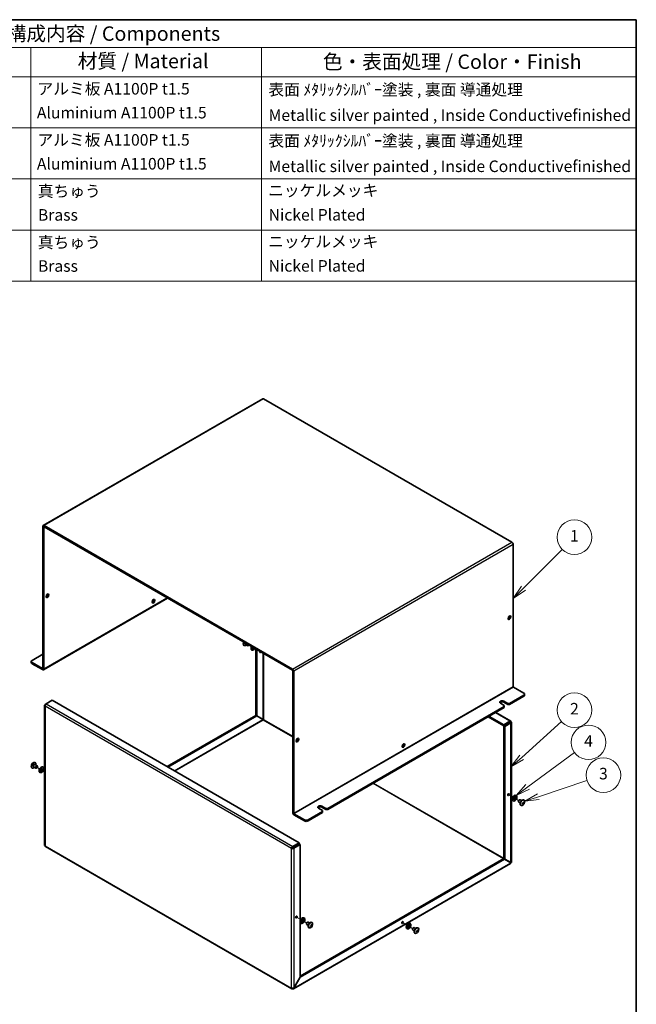
# Model space of a CAD drawing. Units: millimetres. Extents: x 94 to 7739, y 52 to 1879.
# Drawn here: x 1941 to 2636, y 769 to 1878 of the extents above; entities that cross this region are included whole.
import ezdxf

# ---------------------------------------------------------------- set-up
doc = ezdxf.new("R2010")
doc.units = ezdxf.units.MM
doc.header["$LTSCALE"] = 6.5
for name, color, linetype, lineweight in [('Border (ISO)', 7, 'Continuous', 35), ('Symbol (ISO)', 7, 'Continuous', 18), ('Symbol (TK)', 100, 'Continuous', 18), ('Tweak Trail (ISO)', 7, 'Continuous', 18), ('Visible (ISO)', 7, 'Continuous', 35), ('Visible Narrow (ISO)', 7, 'Continuous', 25)]:
    doc.layers.add(name, color=color, linetype=linetype, lineweight=lineweight)
doc.styles.add('Note Text (TK)', font='txt')
doc.styles.add('Note Text (TK2)', font='txt')

# ---------------------------------------------------------------- blocks, each defined once
blk = doc.blocks.new('図面枠 tk図枠')
at = {"layer": 'Border (ISO)'}
for p, q in [((14.5, 289), (405.5, 289)), ((405.5, 289), (405.5, 8))]:
    blk.add_line(p, q, dxfattribs=at)
blk = doc.blocks.new('バルーン1')
at = {"layer": 'Symbol (TK)', "color": 100}
for p, q in [((385.92, 190.43), (392.66, 197.17)), ((385.57, 190.78), (384.15, 188.66)), ((385.92, 190.43), (384.15, 188.66)), ((384.15, 188.66), (386.27, 190.07))]:
    blk.add_line(p, q, dxfattribs=at)
at = {"layer": 'Symbol (TK)'}
blk.add_circle((394.77, 199.28), 3, dxfattribs=at)
at = {"layer": 'Symbol (TK)', "color": 7, "insert": (394.77, 199.26), "char_height": 2, "attachment_point": 5, "style": 'Note Text (TK2)'}
blk.add_mtext('1', dxfattribs=at)
blk = doc.blocks.new('バルーン2')
at = {"layer": 'Symbol (TK)', "color": 100}
for p, q in [((385.62, 161.11), (392.54, 167.3)), ((385.29, 161.48), (383.76, 159.44)), ((385.62, 161.11), (383.76, 159.44)), ((383.76, 159.44), (385.96, 160.74))]:
    blk.add_line(p, q, dxfattribs=at)
at = {"layer": 'Symbol (TK)'}
blk.add_circle((394.77, 169.3), 3, dxfattribs=at)
at = {"layer": 'Symbol (TK)', "color": 7, "insert": (394.77, 169.28), "char_height": 2, "attachment_point": 5, "style": 'Note Text (TK2)'}
blk.add_mtext('2', dxfattribs=at)
blk = doc.blocks.new('バルーン3')
at = {"layer": 'Symbol (TK)', "color": 100}
for p, q in [((386.66, 155.99), (394.8, 161.95)), ((386.36, 156.39), (384.64, 154.51)), ((386.66, 155.99), (384.64, 154.51)), ((384.64, 154.51), (386.95, 155.59))]:
    blk.add_line(p, q, dxfattribs=at)
at = {"layer": 'Symbol (TK)'}
blk.add_circle((397.21, 163.71), 3, dxfattribs=at)
at = {"layer": 'Symbol (TK)', "color": 7, "insert": (397.21, 163.69), "char_height": 2, "attachment_point": 5, "style": 'Note Text (TK2)'}
blk.add_mtext('4', dxfattribs=at)
blk = doc.blocks.new('バルーン4')
at = {"layer": 'Symbol (TK)', "color": 100}
for p, q in [((388.51, 154.29), (396.94, 157.09)), ((388.35, 154.77), (386.14, 153.5)), ((388.51, 154.29), (386.14, 153.5)), ((386.14, 153.5), (388.67, 153.82))]:
    blk.add_line(p, q, dxfattribs=at)
at = {"layer": 'Symbol (TK)'}
blk.add_circle((399.79, 158.03), 3, dxfattribs=at)
at = {"layer": 'Symbol (TK)', "color": 7, "insert": (399.79, 158.03), "char_height": 2, "attachment_point": 5, "style": 'Note Text (TK2)'}
blk.add_mtext('3', dxfattribs=at)
blk = doc.blocks.new('構成内容 _ Components')
at = {"layer": 'Symbol (ISO)'}
for p, q in [((405.5, 289), (225.5, 289)), ((225.5, 289), (225.5, 284.16)), ((405.5, 289), (405.5, 284.16)), ((405.5, 284.16), (225.5, 284.16)), ((225.5, 284.16), (225.5, 279.12)), ((240.5, 284.16), (240.5, 279.12)), ((280.5, 284.16), (280.5, 279.12)), ((300.5, 284.16), (300.5, 279.12)), ((340.5, 284.16), (340.5, 279.12)), ((405.5, 284.16), (405.5, 279.12)), ((405.5, 279.12), (225.5, 279.12)), ((225.5, 279.12), (225.5, 243.66)), ((240.5, 279.12), (240.5, 243.66)), ((280.5, 279.12), (280.5, 243.66)), ((300.5, 279.12), (300.5, 243.66)), ((340.5, 279.12), (340.5, 243.66)), ((405.5, 279.12), (405.5, 243.66)), ((405.5, 270.25), (225.5, 270.25)), ((405.5, 261.39), (225.5, 261.39)), ((405.5, 252.52), (225.5, 252.52)), ((405.5, 243.66), (225.5, 243.66))]:
    blk.add_line(p, q, dxfattribs=at)
at = {"layer": 'Symbol (ISO)', "color": 7, "attachment_point": 7}
for s, insert, char_height, style in [('構成内容 / Components', (296.31, 284.56), 2.5, 'Note Text (TK)'), ('No.', (230.76, 280.38), 2.5, 'Note Text (TK)'), ('名称 / Part name', (246.92, 279.79), 2.5, 'Note Text (TK)'), ('数量 / Pcs', (281.97, 279.76), 2.5, 'Note Text (TK)'), ('材質 / Material', (308.62, 279.8), 2.5, 'Note Text (TK)'), ('色・表面処理 / Color・Finish', (351.15, 279.69), 2.5, 'Note Text (TK)'), ('1', (232.6, 275.91), 2, 'Note Text (TK2)'), ('カバー', (241.65, 275.55), 2, 'Note Text (TK2)'), ('1', (290.1, 275.91), 2, 'Note Text (TK2)'), ('アルミ板 A1100P t1.5', (301.65, 275.4), 2, 'Note Text (TK2)'), ('表面 ﾒﾀﾘｯｸｼﾙﾊﾞｰ塗装 , 裏面 導通処理', (341.69, 275.25), 2, 'Note Text (TK2)'), ('Cover', (241.68, 271.25), 2, 'Note Text (TK2)'), ('Aluminium A1100P t1.5', (301.54, 271.26), 2, 'Note Text (TK2)'), ('Metallic silver painted , Inside Conductivefinished', (341.73, 270.83), 2, 'Note Text (TK2)'), ('2', (232.42, 267.04), 2, 'Note Text (TK2)'), ('シャーシ', (241.65, 266.69), 2, 'Note Text (TK2)'), ('1', (290.1, 267.05), 2, 'Note Text (TK2)'), ('アルミ板 A1100P t1.5', (301.65, 266.54), 2, 'Note Text (TK2)'), ('表面 ﾒﾀﾘｯｸｼﾙﾊﾞｰ塗装 , 裏面 導通処理', (341.69, 266.38), 2, 'Note Text (TK2)'), ('Base', (241.72, 262.47), 2, 'Note Text (TK2)'), ('Aluminium A1100P t1.5', (301.54, 262.4), 2, 'Note Text (TK2)'), ('Metallic silver painted , Inside Conductivefinished', (341.73, 261.96), 2, 'Note Text (TK2)'), ('3', (232.42, 258.15), 2, 'Note Text (TK2)'), ('取付ビス（トラスM3 x 5）', (241.69, 257.66), 2, 'Note Text (TK2)'), ('6', (289.93, 258.15), 2, 'Note Text (TK2)'), ('真ちゅう', (301.7, 257.65), 2, 'Note Text (TK2)'), ('ニッケルメッキ', (341.65, 257.77), 2, 'Note Text (TK2)'), ('Screw（Truss head M3 - 5）', (241.69, 253.23), 2, 'Note Text (TK2)'), ('Brass', (301.72, 253.53), 2, 'Note Text (TK2)'), ('Nickel Plated', (341.73, 253.55), 2, 'Note Text (TK2)'), ('4', (232.37, 249.31), 2, 'Note Text (TK2)'), ('ワッシャー（M3用）', (241.88, 248.9), 2, 'Note Text (TK2)'), ('6', (289.93, 249.29), 2, 'Note Text (TK2)'), ('真ちゅう', (301.7, 248.78), 2, 'Note Text (TK2)'), ('ニッケルメッキ', (341.65, 248.91), 2, 'Note Text (TK2)'), ('Washer（M3）', (241.53, 244.46), 2, 'Note Text (TK2)'), ('Brass', (301.72, 244.67), 2, 'Note Text (TK2)'), ('Nickel Plated', (341.73, 244.69), 2, 'Note Text (TK2)')]:
    blk.add_mtext(s, dxfattribs=dict(at, insert=insert, char_height=char_height, style=style))

msp = doc.modelspace()

# ---------------------------------------------------------------- linework, layer by layer
at = {"layer": 'Tweak Trail (ISO)'}
for p, q in [((1963.1362, 1034.3669), (1959.9365, 1036.2142)), ((1968.6138, 1031.2044), (1964.4398, 1033.6142)), ((1968.6138, 1031.2044), (1965.063, 1033.2544)), ((2492.522, 1004.7017), (2496.6483, 1002.3194)), ((2492.9182, 1004.4729), (2496.6483, 1002.3194)), ((2497.9518, 1001.5668), (2503.105, 998.5916)), ((2497.9519, 1001.5668), (2498.5751, 1001.2069)), ((2253.5199, 866.7138), (2257.6462, 864.3314)), ((2253.9161, 866.485), (2257.6462, 864.3314)), ((2258.9498, 863.5788), (2264.1029, 860.6037)), ((2258.9498, 863.5788), (2259.573, 863.219)), ((2373.021, 860.59), (2377.1472, 858.2077)), ((2373.4172, 860.3613), (2377.1473, 858.2077)), ((2378.4508, 857.4551), (2383.6039, 854.48)), ((2378.4508, 857.4551), (2379.074, 857.0953))]:
    msp.add_line(p, q, dxfattribs=at)
at = {"layer": 'Visible (ISO)'}
for p, q in [((2214.5556, 1451.2977), (1967.0682, 1308.4108)), ((2215.5556, 1451.1986), (2495.5699, 1289.5323)), ((1966.654, 1307.4952), (1966.654, 1147.4619)), ((1967.7147, 1146.8495), (1967.7147, 1306.8829)), ((2248.0825, 1146.6454), (1968.0682, 1308.3117)), ((2248.0825, 1145.4207), (1968.0682, 1307.087)), ((2496.9841, 1287.0828), (2496.9841, 1127.0495)), ((1967.3004, 1145.934), (2107.2469, 1226.7321)), ((2193.4358, 1173.3955), (2193.678, 1173.2556)), ((2194.7343, 1175.0851), (2195.0945, 1174.8771)), ((2195.0227, 1175.0311), (2195.1338, 1174.7929)), ((2195.3601, 1174.5361), (2197.9717, 1173.0283)), ((2198.9386, 1173.2279), (2198.7217, 1173.1026)), ((2202.1383, 1168.3133), (2202.4919, 1168.1092)), ((2206.7875, 1169.2624), (2206.7875, 1094.6107)), ((2207.8481, 1168.65), (2207.8481, 1093.9983)), ((1953.7545, 1155.2186), (1953.7545, 1153.9939)), ((1966.654, 1163.3836), (1954.6332, 1156.4434)), ((1954.6332, 1153.9939), (1966.3004, 1147.2578)), ((1954.6332, 1152.7691), (1966.3004, 1146.033)), ((2248.4361, 984.775), (2248.4361, 1144.8083)), ((2249.4967, 984.1626), (2249.4967, 1144.1959)), ((2509.0049, 1119.701), (2497.3376, 1126.4371)), ((1970.3102, 1107.3839), (1977.3813, 1111.4664)), ((1977.3813, 1111.4664), (2255.74, 950.7559)), ((2486.3775, 1110.5154), (2490.7969, 1107.9639)), ((2492.9182, 1107.9639), (2509.0049, 1117.2515)), ((2492.9182, 1106.7391), (2509.0049, 1116.0268)), ((2509.8836, 1118.4763), (2509.8836, 1117.2515)), ((1968.6138, 1105.7509), (1968.6138, 948.4289)), ((1970.3102, 1107.3839), (1969.1996, 1106.7426)), ((1969.5959, 1106.5138), (1969.1996, 1106.7426)), ((2287.8573, 989.5719), (2486.9078, 1104.4938)), ((2287.8573, 988.3471), (2486.9078, 1103.269)), ((2486.9078, 1105.7185), (2482.4884, 1108.2701)), ((2490.7969, 1106.7391), (2486.3775, 1109.2907)), ((2486.9078, 1105.7185), (2486.9078, 1104.4938)), ((2486.9078, 1104.4938), (2486.9078, 1103.269)), ((2492.9182, 1107.9639), (2490.7969, 1107.9639)), ((2490.7969, 1107.9639), (2490.7969, 1106.7391)), ((2490.7969, 1106.7391), (2492.9182, 1106.7391)), ((2492.9182, 1106.7391), (2492.9182, 1107.9639)), ((2206.7375, 1094.524), (2106.7319, 1036.7858)), ((2207.7981, 1093.9117), (2107.7925, 1036.1734)), ((2207.7981, 1093.9117), (2206.7375, 1094.524)), ((2207.8481, 1093.9983), (2206.7875, 1094.6107)), ((2214.8692, 1089.8292), (2207.7981, 1093.9117)), ((2214.9192, 1089.9158), (2207.8481, 1093.9983)), ((2486.2568, 1082.6201), (2468.6998, 1092.7566)), ((2486.2568, 1083.8449), (2469.7605, 1093.369)), ((2477.4173, 1097.7897), (2494.1761, 1088.114)), ((2493.3278, 1087.9273), (2486.2568, 1083.8449)), ((2493.3278, 1086.7026), (2493.3278, 1087.9273)), ((2493.3278, 1086.7026), (2486.2568, 1082.6201)), ((2486.2568, 1082.6201), (2486.2568, 1083.8449)), ((2493.3778, 1086.616), (2486.3068, 1082.5335)), ((2486.3068, 1082.5335), (2487.3674, 1081.9211)), ((2486.3068, 933.2301), (2486.3068, 1082.5335)), ((2487.3674, 1081.9211), (2494.4385, 1086.0036)), ((2487.3674, 932.6177), (2487.3674, 1081.9211)), ((2493.3778, 1086.6737), (2494.4385, 1087.2861)), ((2493.3778, 1086.616), (2494.4385, 1086.0036)), ((2495.0243, 1086.6449), (2495.0243, 929.3229)), ((1954.4337, 1035.4076), (1954.6759, 1035.2677)), ((1955.7322, 1037.0972), (1956.0924, 1036.8892)), ((1956.0206, 1037.0431), (1956.1317, 1036.805)), ((1956.3581, 1036.5482), (1958.9696, 1035.0404)), ((1957.0697, 1039.4138), (1957.4299, 1039.2058)), ((1957.2607, 1039.191), (1957.5225, 1039.2139)), ((1957.8581, 1039.1463), (1960.4696, 1037.6385)), ((1957.8837, 1041.3831), (1958.1259, 1041.2433)), ((1959.9365, 1035.2399), (1959.7196, 1035.1147)), ((1960.7803, 1036.7014), (1960.7803, 1036.9518)), ((1966.6362, 1036.3876), (1966.9898, 1036.1835)), ((1963.1362, 1030.3254), (1963.4898, 1030.1213)), ((2500.1483, 1004.3401), (2500.5019, 1004.136)), ((2503.7016, 999.2214), (2503.9185, 999.3467)), ((2506.4337, 998.4018), (2504.6685, 999.421)), ((2509.2044, 999.0538), (2508.9621, 999.1937)), ((2281.8468, 987.3265), (2277.4274, 989.8781)), ((2281.3165, 992.1234), (2285.7359, 989.5719)), ((2285.7359, 988.3471), (2281.3165, 990.8987)), ((2287.8573, 989.5719), (2285.7359, 989.5719)), ((2285.7359, 989.5719), (2285.7359, 988.3471)), ((2285.7359, 988.3471), (2287.8573, 988.3471)), ((2287.8573, 988.3471), (2287.8573, 989.5719)), ((2496.6483, 998.2779), (2497.0019, 998.0738)), ((2502.8578, 997.76), (2502.8578, 997.5096)), ((2504.9337, 995.8037), (2503.1685, 996.8229)), ((2505.7544, 993.0782), (2505.5121, 993.2181)), ((2508.5893, 994.4513), (2507.9217, 995.4582)), ((2508.2269, 995.987), (2509.4328, 995.9122)), ((2261.5175, 976.8141), (2249.8503, 983.5502)), ((2249.8503, 982.3255), (2261.5175, 975.5894)), ((2265.7602, 976.8141), (2281.8468, 986.1018)), ((2265.7602, 975.5894), (2281.8468, 984.877)), ((2281.8468, 987.3265), (2281.8468, 986.1018)), ((2281.8468, 986.1018), (2281.8468, 984.877)), ((2247.3653, 786.308), (1969.6138, 946.668)), ((2248.0118, 945.0116), (2246.9511, 944.3992)), ((2255.74, 950.7559), (2248.6689, 946.6734)), ((2248.6689, 945.4487), (2255.74, 949.5312)), ((2248.6689, 945.4487), (2248.6689, 946.6734)), ((2248.7189, 945.3621), (2255.79, 949.4446)), ((2248.7189, 945.3621), (2249.7796, 944.7497)), ((2249.7796, 944.7497), (2256.8506, 948.8322)), ((2255.74, 949.5312), (2255.74, 950.7559)), ((2255.79, 949.4446), (2256.8506, 948.8322)), ((2256.8506, 948.8322), (2256.8506, 799.5288)), ((2256.8506, 800.6958), (2486.2568, 933.1435)), ((2256.9006, 799.4999), (2487.3174, 932.5311)), ((2486.2568, 933.1435), (2487.3174, 932.5311)), ((2486.3068, 933.2301), (2487.3674, 932.6177)), ((2487.3174, 932.5311), (2494.3885, 928.4486)), ((2494.4385, 928.5352), (2487.3674, 932.6177)), ((2493.9993, 927.5475), (2249.3903, 786.3225)), ((2261.1462, 866.3522), (2261.4998, 866.148)), ((2257.6462, 860.29), (2257.9998, 860.0859)), ((2263.8557, 859.7721), (2263.8557, 859.5216)), ((2265.9316, 857.8158), (2264.1664, 858.835)), ((2264.6995, 861.2335), (2264.9164, 861.3587)), ((2267.4316, 860.4139), (2265.6664, 861.433)), ((2266.7523, 855.0903), (2266.51, 855.2302)), ((2269.5872, 856.4634), (2268.9196, 857.4702)), ((2269.2248, 857.999), (2270.4307, 857.9243)), ((2270.2023, 861.0659), (2269.96, 861.2058)), ((2380.6473, 860.2284), (2381.0008, 860.0243)), ((2384.2006, 855.1098), (2384.4174, 855.235)), ((2386.9327, 854.2902), (2385.1674, 855.3093)), ((2389.7034, 854.9422), (2389.4611, 855.082)), ((2377.1473, 854.1663), (2377.5008, 853.9621)), ((2383.3568, 853.6483), (2383.3568, 853.3979)), ((2385.4327, 851.6921), (2383.6674, 852.7112)), ((2386.2534, 848.9666), (2386.0111, 849.1065)), ((2389.0882, 850.3396), (2388.4206, 851.3465)), ((2388.7258, 851.8753), (2389.9317, 851.8006)), ((2256.8506, 799.5288), (2249.7796, 787.2813)), ((2249.8296, 787.2525), (2256.9006, 799.4999)), ((2256.8506, 799.5288), (2256.9006, 799.4999)), ((2249.7796, 787.2813), (2249.8296, 787.2525))]:
    msp.add_line(p, q, dxfattribs=at)
for centre, start, end in [((2197.3122, 1175.1411), 154.4080684, 185.8950216), ((1958.3101, 1037.1532), 114.1049784, 185.8950216), ((2505.3279, 997.3082), 294.1049784, 5.8950216), ((2266.3259, 859.3203), 294.1049784, 5.8950216), ((2385.8269, 853.1965), 294.1049784, 5.8950216)]:
    msp.add_arc(centre, 4.6, start, end, dxfattribs=at)
for centre, major_axis, ratio, start_param, end_param in [((2215.5556, 1449.5656), (-1, 1.7321), 0.577350269, 5.497787144, 6.283185307), ((1968.0682, 1306.6787), (-1, 1.7321), 0.577350269, 5.497787144, 7.068583471), ((1968.0682, 1306.6787), (-0.25, 0.433), 0.577350269, 5.497787144, 7.068583471), ((2495.5699, 1287.8993), (1, -1.7321), 0.577350269, 0.785398163, 2.35619449), ((1970.8966, 1229.928), (1.125, 1.9486), 0.577350269, 3.632475332, 5.792302629), ((2090.3977, 1223.8043), (1.125, 1.9486), 0.577350269, 3.632475332, 5.792302629), ((2491.6808, 1205.229), (1.125, 1.9486), 0.577350269, 3.632475332, 5.792302629), ((2195.1608, 1176.3833), (-1.725, -2.9878), 0.577350269, 4.81504845, 6.283185307), ((2195.403, 1176.2434), (-1.725, -2.9878), 0.577350269, 4.81504845, 7.404184774), ((2195.403, 1176.2434), (-0.6687, -1.1583), 0.577350269, 4.979907442, 6.283185307), ((2195.8933, 1175.9604), (-0.6687, -1.1583), 0.577350269, 4.979907442, 5.899200056), ((2196.1101, 1175.8352), (-0.75, -1.299), 0.577350269, 4.950330105, 6.283185307), ((2198.7217, 1174.3274), (-0.75, -1.299), 0.577350269, 4.950330105, 7.068583471), ((2198.9386, 1174.2022), (-0.5966, -1.0334), 0.577350269, 5.013193057, 7.553177558), ((2203.8883, 1171.3444), (-1.75, -3.0311), 0.577350269, 4.813576823, 6.283185307), ((2204.2419, 1171.1403), (-1.75, -3.0311), 0.577350269, 4.813576823, 7.752793791), ((2204.2419, 1171.1403), (-0.8, -1.3856), 0.577350269, 4.935198816, 7.631171799), ((2203.8883, 1171.3444), (-0.8, -1.3856), 0.577350269, 0.222809835, 1.347986491), ((2212.0908, 1166.6087), (-0.6147, -1.0648), 0.577350269, 5.004065852, 7.562304762), ((2211.0301, 1167.2211), (0.6147, 1.0648), 0.577350269, 4.182129814, 4.420712108), ((1956.7545, 1155.2186), (-3, 0), 0.577350269, 5.497787144, 7.068583471), ((1956.7545, 1153.9939), (-3, 0), 0.577350269, 0, 0.785398163), ((1966.3004, 1147.666), (0.25, -0.433), 0.577350269, 5.497787144, 7.068583471), ((1966.3004, 1147.666), (1, -1.7321), 0.577350269, 5.497787144, 7.068583471), ((2248.0825, 1145.0124), (-1, 1.7321), 0.577350269, 3.926990817, 5.497787144), ((2248.0825, 1145.0124), (-0.25, 0.433), 0.577350269, 3.926990817, 5.497787144), ((2497.3376, 1126.8454), (-0.25, 0.433), 0.577350269, 0.785398163, 2.35619449), ((2484.4329, 1109.3927), (-2.75, 0), 0.577350269, 3.926990817, 7.068583471), ((2484.4329, 1108.168), (-2.75, 0), 0.577350269, 3.926990817, 5.887224744), ((2506.8836, 1118.4763), (3, 0), 0.577350269, 5.497787144, 7.068583471), ((2506.8836, 1117.2515), (3, 0), 0.577350269, 5.497787144, 6.283185307), ((2215.2727, 1089.6539), (-0.25, -0.433), 0.577350269, 0.785398163, 2.35619449), ((2252.6787, 1067.2411), (1.125, 1.9486), 0.577350269, 3.632475332, 5.792302629), ((2372.1797, 1061.1174), (1.125, 1.9486), 0.577350269, 3.632475332, 5.792302629), ((1956.1587, 1038.3953), (1.725, 2.9878), 0.577350269, 0, 3.141592654), ((1956.4009, 1038.2555), (1.725, 2.9878), 0.577350269, 5.162185841, 10.545777427), ((1956.4009, 1038.2555), (0.6687, 1.1583), 0.577350269, 0, 3.141592654), ((1956.8912, 1037.9724), (0.6687, 1.1583), 0.577350269, 0.383985251, 2.757607403), ((1957.1081, 1037.8472), (0.75, 1.299), 0.577350269, 0, 3.141592654), ((1959.7196, 1036.3395), (0.75, 1.299), 0.577350269, 5.497787144, 10.210176124), ((1964.8862, 1033.3565), (-1.75, -3.0311), 0.577350269, 3.141592654, 6.283185307), ((1964.8862, 1033.3565), (-0.8, -1.3856), 0.577350269, 0.222809835, 2.918782818), ((2490.5494, 1005.8406), (0.6147, 1.0648), 0.577350269, 4.182129814, 5.242648147), ((2498.3983, 1001.309), (-1.75, -3.0311), 0.577350269, 3.141592654, 6.283185307), ((2498.3983, 1001.309), (-0.8, -1.3856), 0.577350269, 0.222809835, 2.918782818), ((2503.9185, 998.1219), (-0.75, -1.299), 0.577350269, 3.141592654, 6.283185307), ((2503.7016, 998.2471), (0.5966, 1.0334), 0.577350269, 0.785398163, 2.35619449), ((2507.2371, 996.2059), (-1.725, -2.9878), 0.577350269, 3.141592654, 6.283185307), ((2507.4794, 996.066), (-1.725, -2.9878), 0.577350269, 2.468241036, 6.956536924), ((2279.372, 991.0007), (-2.75, 0), 0.577350269, 3.926990817, 7.068583471), ((2279.372, 989.776), (-2.75, 0), 0.577350269, 3.926990817, 5.887224744), ((2505.3279, 997.5143), (4.5931, 0), 0.577350269, 5.177666016, 5.188340411), ((2506.9297, 997.4074), (-0.2665, 4.3005), 0.087141428, 4.035570693, 4.152842397), ((2505.3279, 997.102), (-4.5931, 0), 0.577350269, 2.036073362, 2.046747757), ((2506.0428, 995.8714), (3.8576, 1.9194), 0.087141428, 5.271935564, 5.389207267), ((2505.1494, 997.2051), (-2.2965, 3.9777), 0.577350269, 4.23643755, 4.247111945), ((2506.0428, 997.9194), (2.8001, -3.2748), 0.811833134, 6.074746791, 6.192018494), ((2505.1494, 997.2051), (-2.2965, 3.9777), 0.577350269, 3.606869689, 3.617544084), ((2505.5065, 997.4113), (2.2965, -3.9777), 0.577350269, 1.094844896, 1.105519292), ((2505.5065, 997.4113), (2.2965, -3.9777), 0.577350269, 0.465277035, 0.475951431), ((2505.3279, 997.5143), (4.5931, 0), 0.577350269, 5.807233877, 5.817908272), ((2505.3279, 997.102), (-4.5931, 0), 0.577350269, 2.665641223, 2.676315618), ((2505.156, 996.3834), (4.2361, -0.7876), 0.811833134, 0.091166813, 0.208438516), ((2249.8503, 983.9585), (1, -1.7321), 0.577350269, 3.926990817, 5.497787144), ((2249.8503, 983.9585), (-0.25, 0.433), 0.577350269, 0.785398163, 2.35619449), ((2263.6388, 978.0389), (-3, 0), 0.577350269, 0.785398163, 2.35619449), ((2263.6388, 976.8141), (3, 0), 0.577350269, 3.926990817, 5.497787144), ((1970.6138, 948.4), (-1, -1.7321), 0.577350269, 5.497787144, 6.283185307), ((2493.0243, 929.294), (0.25, 0.433), 0.577350269, 4.612221559, 4.812556402), ((2493.0243, 929.294), (-1, -1.7321), 0.577350269, 1.545793722, 1.595798932), ((2251.5473, 867.8526), (0.6147, 1.0648), 0.577350269, 4.182129814, 5.242648147), ((2259.3962, 863.3211), (-1.75, -3.0311), 0.577350269, 3.141592654, 6.283185307), ((2259.3962, 863.3211), (-0.8, -1.3856), 0.577350269, 0.222809835, 2.918782818), ((2264.9164, 860.134), (-0.75, -1.299), 0.577350269, 3.141592654, 6.283185307), ((2264.6995, 860.2592), (0.5966, 1.0334), 0.577350269, 0.785398163, 2.35619449), ((2268.235, 858.218), (-1.725, -2.9878), 0.577350269, 3.141592654, 6.283185307), ((2268.4773, 858.0781), (-1.725, -2.9878), 0.577350269, 2.468241036, 6.956536924), ((2266.3259, 859.5264), (4.5931, 0), 0.577350269, 5.177666016, 5.188340411), ((2267.9276, 859.4195), (-0.2665, 4.3005), 0.087141428, 4.035570693, 4.152842397), ((2266.3259, 859.1141), (-4.5931, 0), 0.577350269, 2.036073362, 2.046747757), ((2267.0407, 857.8835), (3.8576, 1.9194), 0.087141428, 5.271935564, 5.389207267), ((2266.1473, 859.2172), (-2.2965, 3.9777), 0.577350269, 4.23643755, 4.247111945), ((2267.0407, 859.9315), (2.8001, -3.2748), 0.811833134, 6.074746791, 6.192018494), ((2266.1473, 859.2172), (-2.2965, 3.9777), 0.577350269, 3.606869689, 3.617544084), ((2266.5044, 859.4233), (2.2965, -3.9777), 0.577350269, 1.094844896, 1.105519292), ((2266.5044, 859.4233), (2.2965, -3.9777), 0.577350269, 0.465277035, 0.475951431), ((2266.3259, 859.5264), (4.5931, 0), 0.577350269, 5.807233877, 5.817908272), ((2266.3259, 859.1141), (-4.5931, 0), 0.577350269, 2.665641223, 2.676315618), ((2266.1539, 858.3955), (4.2361, -0.7876), 0.811833134, 0.091166813, 0.208438516), ((2371.0484, 861.7289), (0.6147, 1.0648), 0.577350269, 4.182129814, 5.242648147), ((2378.8973, 857.1974), (-1.75, -3.0311), 0.577350269, 3.141592654, 6.283185307), ((2378.8973, 857.1974), (-0.8, -1.3856), 0.577350269, 0.222809835, 2.918782818), ((2384.4174, 854.0103), (-0.75, -1.299), 0.577350269, 3.141592654, 6.283185307), ((2384.2006, 854.1355), (0.5966, 1.0334), 0.577350269, 0.785398163, 2.35619449), ((2387.7361, 852.0943), (-1.725, -2.9878), 0.577350269, 3.141592668, 6.283185307), ((2387.9784, 851.9544), (-1.725, -2.9878), 0.577350269, 2.468241036, 6.956536924), ((2385.8269, 853.4027), (4.5931, 0), 0.577350269, 5.177666016, 5.188340411), ((2387.4286, 853.2958), (-0.2665, 4.3005), 0.087141428, 4.035570693, 4.152842397), ((2385.8269, 852.9904), (-4.5931, 0), 0.577350269, 2.036073362, 2.046747757), ((2386.5418, 851.7598), (3.8576, 1.9194), 0.087141428, 5.271935564, 5.389207267), ((2385.6484, 853.0934), (-2.2965, 3.9777), 0.577350269, 4.23643755, 4.247111945), ((2386.5418, 853.8078), (2.8001, -3.2748), 0.811833134, 6.074746791, 6.192018494), ((2385.6484, 853.0934), (-2.2965, 3.9777), 0.577350269, 3.606869689, 3.617544084), ((2386.0054, 853.2996), (2.2965, -3.9777), 0.577350269, 1.094844896, 1.105519292), ((2386.0054, 853.2996), (2.2965, -3.9777), 0.577350269, 0.465277035, 0.475951431), ((2385.8269, 853.4027), (4.5931, 0), 0.577350269, 5.807233877, 5.817908272), ((2385.8269, 852.9904), (-4.5931, 0), 0.577350269, 2.665641223, 2.676315618), ((2385.655, 852.2718), (4.2361, -0.7876), 0.811833134, 0.091166813, 0.208438516), ((2248.3653, 788.0401), (-1, -1.7321), 0.577350269, 5.497787144, 7.068583471)]:
    msp.add_ellipse(centre, major_axis=major_axis, ratio=ratio, start_param=start_param, end_param=end_param, dxfattribs=at)
for centre, major_axis in [((1971.9573, 1229.3157), (1.125, 1.9486)), ((2091.4583, 1223.192), (1.125, 1.9486)), ((2492.7414, 1204.6167), (1.125, 1.9486)), ((2253.7394, 1066.6287), (1.125, 1.9486)), ((2373.2404, 1060.505), (1.125, 1.9486)), ((1959.9365, 1036.2142), (0.5966, 1.0334)), ((1965.2398, 1033.1524), (1.75, 3.0311)), ((1965.2398, 1033.1524), (0.8, 1.3856)), ((2491.6101, 1005.2282), (0.6148, 1.0648)), ((2498.7519, 1001.1049), (1.75, 3.0311)), ((2498.7519, 1001.1049), (0.8, 1.3856)), ((2252.608, 867.2403), (0.6147, 1.0648)), ((2259.7498, 863.117), (1.75, 3.0311)), ((2259.7498, 863.117), (0.8, 1.3856)), ((2372.109, 861.1165), (0.6147, 1.0648)), ((2379.2508, 856.9932), (1.75, 3.0311)), ((2379.2508, 856.9932), (0.8, 1.3856))]:
    msp.add_ellipse(centre, major_axis=major_axis, ratio=0.577350269, dxfattribs=at)
for points, knots in [([(1969.1996, 1106.7426), (1968.6445, 1106.3346), (1968.4656, 1105.7286), (1968.7655, 1105.2222), (1968.8657, 1105.053), (1969.0142, 1104.8954), (1969.1996, 1104.7591)], [0, 0, 0, 0, 1.177453067, 1.177453067, 1.177453067, 1.570796327, 1.570796327, 1.570796327, 1.570796327]), ([(1969.1996, 1104.7591), (1969.1237, 1105.4438), (1969.4074, 1106.3169), (1969.8442, 1106.9023), (1969.9901, 1107.0979), (1970.1502, 1107.2622), (1970.3102, 1107.3839)], [0, 0, 0, 0, 1.177453067, 1.177453067, 1.177453067, 1.570796327, 1.570796327, 1.570796327, 1.570796327]), ([(2494.4385, 1087.2861), (2494.5143, 1087.8832), (2494.2307, 1088.2536), (2493.7939, 1088.1595), (2493.6479, 1088.128), (2493.4879, 1088.049), (2493.3278, 1087.9273)], [0, 0, 0, 0, 1.177453067, 1.177453067, 1.177453067, 1.570796327, 1.570796327, 1.570796327, 1.570796327]), ([(2494.4385, 1086.0036), (2494.9936, 1086.2365), (2495.1725, 1086.6673), (2494.8725, 1086.9986), (2494.7723, 1087.1092), (2494.6239, 1087.2083), (2494.4385, 1087.2861)], [0, 0, 0, 0, 1.177453067, 1.177453067, 1.177453067, 1.570796327, 1.570796327, 1.570796327, 1.570796327]), ([(2508.2429, 996.5611), (2508.2603, 996.4882), (2508.2701, 996.4117), (2508.2737, 996.2517), (2508.2664, 996.1688), (2508.2282, 995.9718), (2508.1862, 995.8398), (2508.0158, 995.545), (2507.9111, 995.4433), (2507.7843, 995.3333), (2507.7154, 995.2856), (2507.5757, 995.2089), (2507.5044, 995.1787), (2507.4324, 995.1573)], [0, 0, 0, 0, 0.0242536704, 0.0242536704, 0.0501416386, 0.0501416386, 0.0857030991, 0.0857030991, 0.127165475, 0.127165475, 0.1688502023, 0.1688502023, 0.2083480316, 0.2083480316, 0.2083480316, 0.2083480316]), ([(2507.4324, 994.7449), (2507.5045, 994.7664), (2507.5759, 994.7821), (2507.716, 994.8025), (2507.785, 994.8066), (2507.9146, 994.8004), (2508.0176, 994.7883), (2508.1857, 994.6917), (2508.2278, 994.6312), (2508.2663, 994.5288), (2508.2737, 994.4814), (2508.2701, 994.3815), (2508.2604, 994.33), (2508.2429, 994.277)], [0, 0, 0, 0, 0.0243261606, 0.0243261606, 0.0500119001, 0.0500119001, 0.0765891109, 0.0765891109, 0.0996631907, 0.0996631907, 0.1164611812, 0.1164611812, 0.1321878003, 0.1321878003, 0.1321878003, 0.1321878003]), ([(2507.7062, 995.2831), (2507.7779, 995.1903), (2507.8484, 995.0962), (2507.9637, 994.9446), (2508.0087, 994.8859), (2508.0983, 994.7739), (2508.1464, 994.7173), (2508.1853, 994.6761)], [0.08312713018, 0.08312713018, 0.08312713018, 0.08312713018, 0.12144263453, 0.12144263453, 0.14583446127, 0.14583446127, 0.1706864257, 0.1706864257, 0.1706864257, 0.1706864257]), ([(2509.0367, 996.1497), (2509.0205, 996.1535), (2509.0015, 996.1576), (2508.9486, 996.1683), (2508.913, 996.1748), (2508.7679, 996.1984), (2508.6489, 996.2131), (2508.4449, 996.2386), (2508.3578, 996.249), (2508.2711, 996.2605)], [0, 0, 0, 0, 0.00738992915, 0.00738992915, 0.02028421074, 0.02028421074, 0.05908480315, 0.05908480315, 0.08758631978, 0.08758631978, 0.08758631978, 0.08758631978]), ([(2509.4105, 996.2993), (2509.3734, 996.2577), (2509.3335, 996.2237), (2509.2493, 996.1711), (2509.2043, 996.1532), (2509.1122, 996.1376), (2509.0349, 996.1349), (2508.8669, 996.2315), (2508.8055, 996.3031), (2508.723, 996.4309), (2508.692, 996.492), (2508.6393, 996.6244), (2508.6175, 996.6941), (2508.6, 996.7673)], [0, 0, 0, 0, 0.0243261606, 0.0243261606, 0.0500119001, 0.0500119001, 0.0765891109, 0.0765891109, 0.0996631907, 0.0996631907, 0.1164611812, 0.1164611812, 0.1321878003, 0.1321878003, 0.1321878003, 0.1321878003]), ([(2508.6, 994.4831), (2508.6175, 994.5361), (2508.6396, 994.5949), (2508.692, 994.7224), (2508.7229, 994.7923), (2508.793, 994.9391), (2508.855, 995.0641), (2509.0228, 995.3549), (2509.0962, 995.4682), (2509.2041, 995.6258), (2509.2489, 995.6875), (2509.3336, 995.7972), (2509.3733, 995.8454), (2509.4105, 995.887)], [0, 0, 0, 0, 0.0243261606, 0.0243261606, 0.0500119001, 0.0500119001, 0.0765891109, 0.0765891109, 0.0996631907, 0.0996631907, 0.1164611812, 0.1164611812, 0.1321878003, 0.1321878003, 0.1321878003, 0.1321878003]), ([(2248.6689, 946.6734), (2248.038, 946.3968), (2247.4237, 945.7146), (2247.1351, 945.0436), (2247.0387, 944.8194), (2246.9765, 944.5987), (2246.9511, 944.3992)], [0, 0, 0, 0, 1.177453067, 1.177453067, 1.177453067, 1.570796327, 1.570796327, 1.570796327, 1.570796327]), ([(2246.9511, 944.3992), (2247.5062, 944.1663), (2248.4041, 944.1506), (2249.1295, 944.4113), (2249.3718, 944.4984), (2249.5941, 944.6134), (2249.7796, 944.7497)], [0, 0, 0, 0, 1.177453067, 1.177453067, 1.177453067, 1.570796327, 1.570796327, 1.570796327, 1.570796327]), ([(2495.0167, 929.3222), (2495.0192, 929.1764), (2494.9724, 929.0307), (2494.8725, 928.8961), (2494.7723, 928.761), (2494.6239, 928.6375), (2494.4385, 928.5352)], [0.7853981634, 0.7853981634, 0.7853981634, 0.7853981634, 1.1774530672, 1.1774530672, 1.1774530672, 1.5707963268, 1.5707963268, 1.5707963268, 1.5707963268]), ([(2269.2408, 858.5732), (2269.2582, 858.5003), (2269.268, 858.4238), (2269.2716, 858.2637), (2269.2643, 858.1809), (2269.2261, 857.9839), (2269.1841, 857.8519), (2269.0137, 857.557), (2268.909, 857.4554), (2268.7822, 857.3454), (2268.7133, 857.2976), (2268.5736, 857.2209), (2268.5023, 857.1907), (2268.4303, 857.1693)], [0, 0, 0, 0, 0.0242536704, 0.0242536704, 0.0501416386, 0.0501416386, 0.0857030991, 0.0857030991, 0.127165475, 0.127165475, 0.1688502023, 0.1688502023, 0.2083480316, 0.2083480316, 0.2083480316, 0.2083480316]), ([(2268.4303, 856.757), (2268.5024, 856.7785), (2268.5738, 856.7942), (2268.7139, 856.8146), (2268.7829, 856.8186), (2268.9125, 856.8125), (2269.0155, 856.8004), (2269.1836, 856.7037), (2269.2257, 856.6433), (2269.2642, 856.5409), (2269.2716, 856.4935), (2269.268, 856.3936), (2269.2583, 856.3421), (2269.2408, 856.2891)], [0, 0, 0, 0, 0.0243261606, 0.0243261606, 0.0500119001, 0.0500119001, 0.0765891109, 0.0765891109, 0.0996631907, 0.0996631907, 0.1164611812, 0.1164611812, 0.1321878003, 0.1321878003, 0.1321878003, 0.1321878003]), ([(2268.7041, 857.2952), (2268.7758, 857.2024), (2268.8463, 857.1083), (2268.9616, 856.9567), (2269.0066, 856.898), (2269.0962, 856.786), (2269.1443, 856.7293), (2269.1832, 856.6882)], [0.08312713018, 0.08312713018, 0.08312713018, 0.08312713018, 0.12144263453, 0.12144263453, 0.14583446127, 0.14583446127, 0.1706864257, 0.1706864257, 0.1706864257, 0.1706864257]), ([(2270.0346, 858.1617), (2270.0184, 858.1656), (2269.9994, 858.1697), (2269.9465, 858.1804), (2269.9109, 858.1868), (2269.7658, 858.2105), (2269.6468, 858.2251), (2269.4428, 858.2506), (2269.3557, 858.2611), (2269.269, 858.2725)], [0, 0, 0, 0, 0.00738992915, 0.00738992915, 0.02028421074, 0.02028421074, 0.05908480315, 0.05908480315, 0.08758631978, 0.08758631978, 0.08758631978, 0.08758631978]), ([(2270.4084, 858.3114), (2270.3713, 858.2698), (2270.3315, 858.2358), (2270.2472, 858.1832), (2270.2022, 858.1653), (2270.1101, 858.1497), (2270.0328, 858.147), (2269.8649, 858.2436), (2269.8034, 858.3152), (2269.721, 858.443), (2269.6899, 858.5041), (2269.6372, 858.6364), (2269.6154, 858.7062), (2269.5979, 858.7793)], [0, 0, 0, 0, 0.0243261606, 0.0243261606, 0.0500119001, 0.0500119001, 0.0765891109, 0.0765891109, 0.0996631907, 0.0996631907, 0.1164611812, 0.1164611812, 0.1321878003, 0.1321878003, 0.1321878003, 0.1321878003]), ([(2269.5979, 856.4952), (2269.6154, 856.5482), (2269.6375, 856.607), (2269.6899, 856.7345), (2269.7209, 856.8044), (2269.791, 856.9512), (2269.8529, 857.0762), (2270.0207, 857.367), (2270.0941, 857.4803), (2270.2021, 857.6379), (2270.2468, 857.6996), (2270.3315, 857.8093), (2270.3713, 857.8574), (2270.4084, 857.8991)], [0, 0, 0, 0, 0.0243261606, 0.0243261606, 0.0500119001, 0.0500119001, 0.0765891109, 0.0765891109, 0.0996631907, 0.0996631907, 0.1164611812, 0.1164611812, 0.1321878003, 0.1321878003, 0.1321878003, 0.1321878003]), ([(2388.7419, 852.4495), (2388.7593, 852.3765), (2388.769, 852.3001), (2388.7726, 852.14), (2388.7654, 852.0571), (2388.7271, 851.8602), (2388.6852, 851.7282), (2388.5148, 851.4333), (2388.41, 851.3316), (2388.2833, 851.2217), (2388.2144, 851.1739), (2388.0746, 851.0972), (2388.0033, 851.067), (2387.9314, 851.0456)], [0, 0, 0, 0, 0.0242536704, 0.0242536704, 0.0501416386, 0.0501416386, 0.0857030991, 0.0857030991, 0.127165475, 0.127165475, 0.1688502023, 0.1688502023, 0.2083480316, 0.2083480316, 0.2083480316, 0.2083480316]), ([(2387.9314, 850.6333), (2388.0034, 850.6547), (2388.0749, 850.6705), (2388.2149, 850.6908), (2388.284, 850.6949), (2388.4136, 850.6888), (2388.5166, 850.6767), (2388.6847, 850.58), (2388.7267, 850.5196), (2388.7653, 850.4172), (2388.7726, 850.3698), (2388.7691, 850.2698), (2388.7593, 850.2183), (2388.7419, 850.1653)], [0, 0, 0, 0, 0.0243261606, 0.0243261606, 0.0500119001, 0.0500119001, 0.0765891109, 0.0765891109, 0.0996631907, 0.0996631907, 0.1164611812, 0.1164611812, 0.1321878003, 0.1321878003, 0.1321878003, 0.1321878003]), ([(2388.2051, 851.1714), (2388.2768, 851.0787), (2388.3474, 850.9846), (2388.4627, 850.833), (2388.5076, 850.7743), (2388.5973, 850.6623), (2388.6453, 850.6056), (2388.6842, 850.5645)], [0.08312713018, 0.08312713018, 0.08312713018, 0.08312713018, 0.12144263453, 0.12144263453, 0.14583446127, 0.14583446127, 0.1706864257, 0.1706864257, 0.1706864257, 0.1706864257]), ([(2389.5357, 852.038), (2389.5194, 852.0419), (2389.5005, 852.046), (2389.4476, 852.0567), (2389.412, 852.0631), (2389.2668, 852.0868), (2389.1478, 852.1014), (2388.9439, 852.1269), (2388.8567, 852.1373), (2388.77, 852.1488)], [0, 0, 0, 0, 0.00738992915, 0.00738992915, 0.02028421074, 0.02028421074, 0.05908480315, 0.05908480315, 0.08758631978, 0.08758631978, 0.08758631978, 0.08758631978]), ([(2389.9095, 852.1877), (2389.8723, 852.1461), (2389.8325, 852.1121), (2389.7483, 852.0595), (2389.7032, 852.0415), (2389.6111, 852.026), (2389.5339, 852.0233), (2389.3659, 852.1199), (2389.3045, 852.1915), (2389.222, 852.3193), (2389.1909, 852.3804), (2389.1383, 852.5127), (2389.1164, 852.5824), (2389.099, 852.6556)], [0, 0, 0, 0, 0.0243261606, 0.0243261606, 0.0500119001, 0.0500119001, 0.0765891109, 0.0765891109, 0.0996631907, 0.0996631907, 0.1164611812, 0.1164611812, 0.1321878003, 0.1321878003, 0.1321878003, 0.1321878003]), ([(2389.099, 850.3715), (2389.1164, 850.4245), (2389.1385, 850.4832), (2389.1909, 850.6107), (2389.2219, 850.6806), (2389.292, 850.8274), (2389.354, 850.9524), (2389.5218, 851.2433), (2389.5951, 851.3566), (2389.7031, 851.5141), (2389.7478, 851.5758), (2389.8326, 851.6855), (2389.8723, 851.7337), (2389.9095, 851.7753)], [0, 0, 0, 0, 0.0243261606, 0.0243261606, 0.0500119001, 0.0500119001, 0.0765891109, 0.0765891109, 0.0996631907, 0.0996631907, 0.1164611812, 0.1164611812, 0.1321878003, 0.1321878003, 0.1321878003, 0.1321878003]), ([(2249.7796, 787.2813), (2249.2245, 786.9464), (2248.3266, 786.8287), (2247.6012, 786.9875), (2247.3588, 787.0405), (2247.1365, 787.1214), (2246.9511, 787.2236)], [0, 0, 0, 0, 1.177453067, 1.177453067, 1.177453067, 1.570796327, 1.570796327, 1.570796327, 1.570796327]), ([(2248.3653, 786.4071), (2248.9329, 786.0939), (2249.4838, 786.2053), (2249.709, 786.6817), (2249.7843, 786.8408), (2249.8254, 787.036), (2249.8296, 787.2525)], [0, 0, 0, 0, 1.177453067, 1.177453067, 1.177453067, 1.570796327, 1.570796327, 1.570796327, 1.570796327])]:
    msp.add_open_spline(points, degree=3, knots=knots, dxfattribs=at)
for points in [[(2215.2727, 1089.2457), (2215.071, 1089.3429), (2214.8859, 1089.6251), (2214.8692, 1089.8292)], [(2215.6263, 1089.8581), (2215.4412, 1089.9842), (2215.1043, 1090.0034), (2214.9192, 1089.9158)], [(2493.3778, 1086.6737), (2493.479, 1086.8291), (2493.4118, 1086.8679), (2493.3278, 1086.7026)], [(2493.3778, 1086.6737), (2493.563, 1086.6837), (2493.563, 1086.606), (2493.3778, 1086.616)], [(1969.1996, 947.5835), (1968.8293, 947.8069), (1968.6265, 948.1184), (1968.6214, 948.4296)], [(2248.0118, 945.0116), (2248.113, 945.1669), (2248.3826, 945.4002), (2248.6689, 945.4487)], [(2248.0118, 945.0116), (2248.1969, 945.0215), (2248.5338, 945.1384), (2248.7189, 945.3621)], [(2494.3885, 928.4486), (2494.3968, 928.0259), (2494.2452, 927.7041), (2493.9949, 927.5538)], [(2248.3653, 786.4071), (2248.3653, 786.5762), (2248.3653, 786.7452), (2248.3653, 786.9143)]]:
    msp.add_open_spline(points, degree=3, dxfattribs=at)
at = {"layer": 'Visible Narrow (ISO)'}
for p, q in [((2215.5556, 1451.1986), (1968.0682, 1308.3117)), ((1967.7147, 1306.8829), (1966.654, 1307.4952)), ((1968.0682, 1307.087), (1967.7147, 1306.8829)), ((1968.0682, 1308.3117), (1968.0682, 1307.087)), ((2248.0825, 1146.6454), (2495.5699, 1289.5323)), ((2496.9841, 1287.0828), (2249.4967, 1144.1959)), ((1967.7147, 1146.8495), (2106.6611, 1227.0703)), ((1954.6332, 1152.7691), (1954.6332, 1153.9939)), ((2214.9192, 1089.9158), (2214.9192, 1164.5675)), ((2215.6263, 1164.1592), (2215.6263, 1089.8581)), ((1966.3004, 1147.2578), (1966.654, 1147.4619)), ((1966.3004, 1146.033), (1966.3004, 1147.2578)), ((1966.654, 1147.4619), (1967.7147, 1146.8495)), ((2248.0825, 1145.4207), (2248.0825, 1146.6454)), ((2249.4967, 1144.1959), (2248.4361, 1144.8083)), ((2249.4967, 984.1626), (2496.9841, 1127.0495)), ((2497.3376, 1126.4371), (2249.8503, 983.5502)), ((2486.3775, 1110.5154), (2486.3775, 1109.2907)), ((2509.0049, 1117.2515), (2509.0049, 1116.0268)), ((1969.1996, 1104.7591), (1969.1996, 947.5835)), ((2246.9511, 944.3992), (1969.1996, 1104.7591)), ((1970.3102, 1107.3839), (2248.6689, 946.6734)), ((2114.8636, 1032.0909), (2214.8692, 1089.8292)), ((2215.2727, 1089.2457), (2115.5707, 1031.6827)), ((2248.4361, 1070.0988), (2215.2727, 1089.2457)), ((2215.6263, 1089.8581), (2248.4361, 1070.9153)), ((2493.3278, 1087.9273), (2476.8315, 1097.4515)), ((2493.3778, 1086.6737), (2493.3278, 1086.7026)), ((2493.3778, 1086.616), (2493.3778, 1086.6737)), ((2494.4385, 928.5352), (2494.4385, 1086.0036)), ((2253.9665, 1066.9058), (2252.8051, 1067.5764)), ((2253.2775, 1068.1201), (2254.2012, 1067.5868)), ((2485.9532, 932.9682), (2338.9457, 1017.8431)), ((2339.6528, 1018.2513), (2486.3068, 933.5806)), ((2281.3165, 992.1234), (2281.3165, 990.8987)), ((2248.4361, 984.775), (2249.4967, 984.1626)), ((2249.8503, 983.5502), (2249.8503, 982.3255)), ((2261.5175, 976.8141), (2261.5175, 975.5894)), ((2265.7602, 975.5894), (2265.7602, 976.8141)), ((1969.1996, 947.5835), (2246.9511, 787.2236)), ((2246.9511, 787.2236), (2246.9511, 944.3992)), ((2249.7796, 944.7497), (2249.7796, 787.2813)), ((2249.8296, 787.2525), (2494.3885, 928.4486))]:
    msp.add_line(p, q, dxfattribs=at)
for points in [[(2507.3893, 994.8395), (2507.3998, 994.8057), (2507.4138, 994.774), (2507.4324, 994.7449)], [(2508.6, 996.7673), (2508.5638, 996.7689), (2508.5294, 996.7651), (2508.4965, 996.7576)], [(2268.3872, 856.8516), (2268.3977, 856.8178), (2268.4117, 856.7861), (2268.4303, 856.757)], [(2269.5979, 858.7793), (2269.5617, 858.781), (2269.5273, 858.7772), (2269.4944, 858.7697)], [(2387.8883, 850.7278), (2387.8987, 850.6941), (2387.9127, 850.6623), (2387.9314, 850.6333)], [(2389.099, 852.6556), (2389.0627, 852.6573), (2389.0284, 852.6535), (2388.9954, 852.646)]]:
    msp.add_open_spline(points, degree=3, dxfattribs=at)
for points, knots in [([(2507.9665, 995.5067), (2508.0267, 995.4055), (2508.0869, 995.2979), (2508.1471, 995.1902), (2508.2226, 995.0552), (2508.2981, 994.9202), (2508.3736, 994.7981), (2508.449, 994.676), (2508.5245, 994.5668), (2508.6, 994.4831)], [-0.05502529116, -0.05502529116, -0.05502529116, -0.05502529116, -0.02948864127, -0.02948864127, -0.02948864127, 0.00253724648, 0.00253724648, 0.00253724648, 0.03456313423, 0.03456313423, 0.03456313423, 0.03456313423]), ([(2509.4105, 995.887), (2509.2883, 995.9131), (2509.1555, 995.9217), (2509.0245, 995.9254), (2508.942, 995.9278), (2508.8596, 995.9279), (2508.7774, 995.9272), (2508.7082, 995.9266), (2508.64, 995.9257), (2508.5717, 995.9248), (2508.4529, 995.9234), (2508.3325, 995.9214), (2508.2069, 995.9234)], [0, 0, 0, 0, 0.0390913194, 0.0390913194, 0.0390913194, 0.0637122028, 0.0637122028, 0.0637122028, 0.0844198265, 0.0844198265, 0.0844198265, 0.1204434839, 0.1204434839, 0.1204434839, 0.1204434839]), ([(2268.9644, 857.5188), (2269.0246, 857.4176), (2269.0848, 857.31), (2269.145, 857.2023), (2269.2205, 857.0673), (2269.296, 856.9323), (2269.3715, 856.8102), (2269.4469, 856.6881), (2269.5224, 856.5789), (2269.5979, 856.4952)], [-0.05502529116, -0.05502529116, -0.05502529116, -0.05502529116, -0.02948864127, -0.02948864127, -0.02948864127, 0.00253724648, 0.00253724648, 0.00253724648, 0.03456313423, 0.03456313423, 0.03456313423, 0.03456313423]), ([(2270.4084, 857.8991), (2270.2862, 857.9252), (2270.1534, 857.9337), (2270.0224, 857.9375), (2269.9399, 857.9398), (2269.8576, 857.94), (2269.7753, 857.9393), (2269.7061, 857.9387), (2269.638, 857.9377), (2269.5696, 857.9369), (2269.4508, 857.9354), (2269.3304, 857.9335), (2269.2048, 857.9354)], [0, 0, 0, 0, 0.0390913194, 0.0390913194, 0.0390913194, 0.0637122028, 0.0637122028, 0.0637122028, 0.0844198265, 0.0844198265, 0.0844198265, 0.1204434839, 0.1204434839, 0.1204434839, 0.1204434839]), ([(2388.4655, 851.3951), (2388.5257, 851.2939), (2388.5859, 851.1862), (2388.6461, 851.0786), (2388.7215, 850.9436), (2388.797, 850.8086), (2388.8725, 850.6865), (2388.948, 850.5643), (2389.0235, 850.4552), (2389.099, 850.3715)], [-0.05502529116, -0.05502529116, -0.05502529116, -0.05502529116, -0.02948864127, -0.02948864127, -0.02948864127, 0.00253724648, 0.00253724648, 0.00253724648, 0.03456313423, 0.03456313423, 0.03456313423, 0.03456313423]), ([(2389.9095, 851.7753), (2389.7873, 851.8014), (2389.6545, 851.81), (2389.5235, 851.8138), (2389.441, 851.8161), (2389.3586, 851.8162), (2389.2763, 851.8155), (2389.2071, 851.8149), (2389.139, 851.814), (2389.0707, 851.8132), (2388.9519, 851.8117), (2388.8314, 851.8097), (2388.7059, 851.8117)], [0, 0, 0, 0, 0.0390913194, 0.0390913194, 0.0390913194, 0.0637122028, 0.0637122028, 0.0637122028, 0.0844198265, 0.0844198265, 0.0844198265, 0.1204434839, 0.1204434839, 0.1204434839, 0.1204434839])]:
    msp.add_open_spline(points, degree=3, knots=knots, dxfattribs=at)

# ---------------------------------------------------------------- block references
at = {"xscale": 6.5, "yscale": 6.5, "zscale": 6.5}
msp.add_blockref('図面枠 tk図枠', (0, 0), dxfattribs=at)
at = {"layer": 'Symbol (ISO)', "xscale": 6.5, "yscale": 6.5, "zscale": 6.5}
msp.add_blockref('構成内容 _ Components', (0, 0), dxfattribs=at)
at = {"layer": 'Symbol (TK)', "xscale": 6.5, "yscale": 6.5, "zscale": 6.5}
for name in ['バルーン1', 'バルーン2', 'バルーン3', 'バルーン4']:
    msp.add_blockref(name, (0, 0), dxfattribs=at)

doc.saveas('drawing.dxf')
